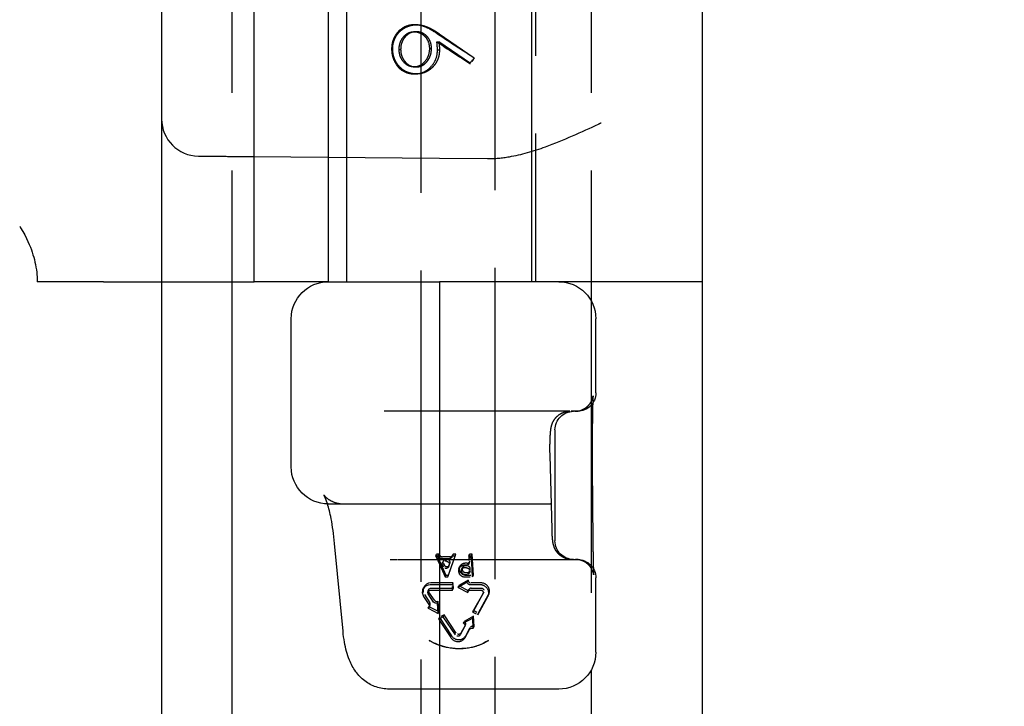
# Model space of a CAD drawing. Units: millimetres. Extents: x 63 to 2173, y 73 to 1579.
# Drawn here: x 1395 to 1421, y 997 to 1015 of the extents above; entities that cross this region are included whole.
import ezdxf

# ---------------------------------------------------------------- set-up
doc = ezdxf.new("R2010")
doc.units = ezdxf.units.MM
doc.header["$LTSCALE"] = 2
doc.header["$PDSIZE"] = -1
doc.linetypes.add('Dashed', pattern=[5.7, 4.56, -1.14])
for name, color, linetype in [('Dimensions', 7, 'Continuous'), ('Hidden (ISO)', 7, 'Dashed'), ('Visible (ISO)', 7, 'Continuous')]:
    doc.layers.add(name, color=color, linetype=linetype)
doc.styles.get("Standard").update_dxf_attribs({"font": 'romans.shx', "width": 0.8})
doc.dimstyles.new('SLDDIMSTYLE2', dxfattribs={"dimscale": 5, "dimtxt": 2.5, "dimasz": 3.302, "dimexe": 1, "dimexo": 1, "dimgap": 0.926042, "dimtad": 1, "dimdec": 0, "dimrnd": 1e-09, "dimzin": 12, "dimdsep": 46, "dimtxsty": 'Standard', "dimcen": 2, "dimadec": 0, "dimazin": 3, "dimtfac": 1, "dimtdec": 0, "dimtmove": 0, "dimatfit": 0, "dimfxl": 1, "dimfrac": 2, "dimtolj": 1, "dimtzin": 12, "dimarcsym": 0})

# ---------------------------------------------------------------- blocks, each defined once
blk = doc.blocks.new('*D55')
at = {"layer": 'Defpoints', "color": 0, "transparency": 16777216}
for p in [(1412.949, 1068.459), (1400.949, 915.255), (1482.007, 915.255)]:
    blk.add_point(p, dxfattribs=at)
at = {"layer": 'Dimensions', "color": 0, "lineweight": -2, "transparency": 16777216}
for p, q in [((1417.949, 1068.459), (1487.007, 1068.459)), ((1482.007, 1051.949), (1482.007, 931.765)), ((1405.949, 915.255), (1487.007, 915.255))]:
    blk.add_line(p, q, dxfattribs=at)
at = {"layer": 'Dimensions', "color": 0, "transparency": 16777216}
for points in [[(1479.255, 1051.949), (1484.759, 1051.949), (1482.007, 1068.459)], [(1479.255, 931.765), (1484.759, 931.765), (1482.007, 915.255)]]:
    blk.add_solid(points, dxfattribs=at)
at = {"layer": 'Dimensions', "color": 0, "transparency": 16777216, "insert": (1471.127, 991.857), "char_height": 12.5, "attachment_point": 5, "rotation": 90}
blk.add_mtext('\\A1;153', dxfattribs=at)

msp = doc.modelspace()

# ---------------------------------------------------------------- linework, layer by layer
at = {"layer": 'Hidden (ISO)', "ltscale": 0.921053}
for p, q in [((1405.349, 1050.305), (1405.349, 992.959)), ((1407.349, 1039.877), (1407.349, 790.733)), ((1403.349, 1008.005), (1403.349, 1033.005)), ((1408.349, 1008.005), (1408.349, 1033.005)), ((1408.449, 1033.005), (1408.449, 1008.005)), ((1400.249, 1032.005), (1400.249, 1008.005)), ((1409.949, 1032.005), (1409.949, 1008.005)), ((1398.349, 1028.614), (1398.349, 1012.396)), ((1405.848, 1014.699), (1406.791, 1014.048)), ((1406.687, 1013.896), (1405.835, 1014.484)), ((1398.349, 1012.396), (1398.349, 1008.005)), ((1400.827, 1011.383), (1405.849, 1011.339)), ((1405.849, 1011.339), (1407.151, 1011.328)), ((1409.949, 1008.005), (1409.949, 823.005)), ((1410.075, 1005.005), (1410.075, 1007.005)), ((1404.731, 1004.505), (1404.46, 1004.505)), ((1406.971, 1004.505), (1404.731, 1004.505)), ((1407.757, 1004.505), (1406.971, 1004.505)), ((1409.372, 1004.505), (1407.757, 1004.505)), ((1408.972, 1004.005), (1408.972, 1001.005)), ((1408.892, 1001.321), (1408.838, 1003.321)), ((1409.979, 1002.996), (1409.995, 1000.996)), ((1405.849, 1002.005), (1408.848, 1002.005)), ((1405.772, 1000.648), (1406.024, 1000.084)), ((1406.099, 1000.084), (1406.292, 1000.648)), ((1406.767, 1000.084), (1406.738, 1000.648)), ((1404.731, 1000.505), (1406.971, 1000.505)), ((1405.849, 1000.38), (1406.004, 1000.033)), ((1406.12, 1000.526), (1405.912, 1000.526)), ((1406.14, 1000.578), (1405.932, 1000.578)), ((1406.079, 1000.033), (1406.272, 1000.597)), ((1406.747, 1000.033), (1406.717, 1000.597)), ((1406.971, 1000.505), (1407.757, 1000.505)), ((1407.757, 1000.505), (1409.426, 1000.505)), ((1406.221, 999.873), (1405.849, 999.873)), ((1406.201, 999.821), (1405.849, 999.821)), ((1406.603, 999.892), (1406.353, 999.751)), ((1406.623, 999.943), (1406.373, 999.802)), ((1406.373, 999.802), (1406.638, 999.661)), ((1406.949, 999.821), (1406.684, 999.821)), ((1406.969, 999.873), (1406.704, 999.873)), ((1410.075, 998.005), (1410.075, 1000.005)), ((1405.445, 999.556), (1405.589, 999.337)), ((1405.628, 999.732), (1406.228, 999.732)), ((1405.849, 999.68), (1406.208, 999.68)), ((1406.353, 999.751), (1406.617, 999.61)), ((1406.691, 999.68), (1406.957, 999.68)), ((1406.711, 999.732), (1406.977, 999.732)), ((1407.026, 999.575), (1406.752, 999.081)), ((1407.047, 999.626), (1406.772, 999.133)), ((1406.904, 999.062), (1407.179, 999.556)), ((1406.884, 999.011), (1407.159, 999.504)), ((1405.568, 999.238), (1405.833, 999.098)), ((1406.301, 998.517), (1405.976, 999.011)), ((1405.849, 998.861), (1406.156, 998.396)), ((1405.851, 998.94), (1406.176, 998.447)), ((1406.281, 998.466), (1405.956, 998.959)), ((1406.75, 998.924), (1406.5, 998.783)), ((1406.77, 998.975), (1406.521, 998.834)), ((1406.765, 998.642), (1406.75, 998.924)), ((1406.785, 998.694), (1406.77, 998.975)), ((1406.531, 998.685), (1406.41, 998.466)), ((1406.551, 998.736), (1406.43, 998.517)), ((1406.542, 998.396), (1406.664, 998.614)), ((1406.562, 998.447), (1406.684, 998.665)), ((1408.983, 997.005), (1405.849, 997.005))]:
    msp.add_line(p, q, dxfattribs=at)
at = {"layer": 'Hidden (ISO)', "ltscale": 0.003936}
for p, q in [((1405.166, 1014.753), (1405.22, 1014.753)), ((1405.166, 1013.803), (1405.22, 1013.803))]:
    msp.add_line(p, q, dxfattribs=at)
at = {"layer": 'Hidden (ISO)', "ltscale": 0.003954}
msp.add_line((1405.178, 1014.943), (1405.232, 1014.943), dxfattribs=at)
at = {"layer": 'Hidden (ISO)', "ltscale": 0.003995}
msp.add_line((1405.781, 1014.484), (1405.835, 1014.484), dxfattribs=at)
at = {"layer": 'Hidden (ISO)', "ltscale": 0.002123}
msp.add_line((1404.56, 1014.287), (1404.589, 1014.287), dxfattribs=at)
at = {"layer": 'Hidden (ISO)', "ltscale": 0.002956}
msp.add_line((1404.763, 1014.277), (1404.804, 1014.277), dxfattribs=at)
at = {"layer": 'Hidden (ISO)', "ltscale": 0.004153}
msp.add_line((1405.579, 1014.297), (1405.636, 1014.297), dxfattribs=at)
at = {"layer": 'Hidden (ISO)', "ltscale": 0.003975}
msp.add_line((1405.797, 1014.262), (1405.851, 1014.262), dxfattribs=at)
at = {"layer": 'Hidden (ISO)', "ltscale": 0.001256}
msp.add_line((1406.67, 1013.896), (1406.687, 1013.896), dxfattribs=at)
at = {"layer": 'Hidden (ISO)', "ltscale": 0.013471}
msp.add_line((1406.791, 1014.048), (1406.687, 1013.896), dxfattribs=at)
at = {"layer": 'Hidden (ISO)', "ltscale": 0.000652293}
msp.add_line((1406.782, 1014.048), (1406.791, 1014.048), dxfattribs=at)
at = {"layer": 'Hidden (ISO)', "ltscale": 0.003951}
msp.add_line((1405.176, 1013.613), (1405.23, 1013.613), dxfattribs=at)
at = {"layer": 'Hidden (ISO)', "ltscale": 0.009752}
msp.add_line((1404.46, 1004.505), (1404.327, 1004.505), dxfattribs=at)
at = {"layer": 'Hidden (ISO)', "ltscale": 0.010098}
msp.add_line((1409.511, 1004.505), (1409.372, 1004.505), dxfattribs=at)
at = {"layer": 'Hidden (ISO)', "ltscale": 0.004647}
msp.add_line((1409.574, 1004.505), (1409.511, 1004.505), dxfattribs=at)
at = {"layer": 'Hidden (ISO)', "ltscale": 4.35631e-05}
for p, q in [((1409.574, 1004.505), (1409.575, 1004.505)), ((1409.575, 1000.505), (1409.574, 1000.505))]:
    msp.add_line(p, q, dxfattribs=at)
at = {"layer": 'Hidden (ISO)', "ltscale": 0.002078}
msp.add_line((1408.877, 1002.005), (1408.848, 1002.005), dxfattribs=at)
at = {"layer": 'Hidden (ISO)', "ltscale": 0.001403}
msp.add_line((1405.857, 1000.625), (1405.849, 1000.643), dxfattribs=at)
at = {"layer": 'Hidden (ISO)', "ltscale": 0.004028}
for p, q in [((1406.209, 1000.622), (1406.189, 1000.571)), ((1406.198, 1000.597), (1406.218, 1000.648)), ((1406.272, 1000.597), (1406.292, 1000.648)), ((1406.643, 1000.597), (1406.663, 1000.648)), ((1406.717, 1000.597), (1406.738, 1000.648)), ((1405.952, 1000.462), (1405.932, 1000.411)), ((1406.118, 1000.358), (1406.098, 1000.307)), ((1406.668, 1000.446), (1406.648, 1000.395)), ((1406.004, 1000.033), (1406.024, 1000.084)), ((1406.079, 1000.033), (1406.099, 1000.084)), ((1406.377, 1000.253), (1406.397, 1000.304)), ((1406.447, 1000.226), (1406.467, 1000.277)), ((1406.68, 1000.2), (1406.66, 1000.148)), ((1406.747, 1000.033), (1406.767, 1000.084)), ((1406.201, 999.821), (1406.221, 999.873)), ((1406.353, 999.751), (1406.373, 999.802)), ((1406.603, 999.892), (1406.623, 999.943)), ((1405.542, 999.637), (1405.562, 999.689)), ((1406.208, 999.68), (1406.228, 999.732)), ((1406.617, 999.61), (1406.638, 999.661)), ((1406.622, 999.636), (1406.642, 999.687)), ((1407.03, 999.583), (1407.05, 999.634)), ((1407.17, 999.528), (1407.19, 999.579)), ((1405.596, 999.272), (1405.576, 999.221)), ((1405.956, 998.959), (1405.976, 999.011)), ((1406.752, 999.081), (1406.772, 999.133)), ((1406.884, 999.011), (1406.904, 999.062)), ((1406.5, 998.783), (1406.521, 998.834)), ((1406.535, 998.693), (1406.555, 998.744)), ((1406.75, 998.924), (1406.77, 998.975)), ((1406.765, 998.642), (1406.785, 998.694))]:
    msp.add_line(p, q, dxfattribs=at)
at = {"layer": 'Hidden (ISO)', "ltscale": 0.001771}
for p, q in [((1406.218, 1000.648), (1406.21, 1000.625)), ((1406.198, 1000.597), (1406.19, 1000.574))]:
    msp.add_line(p, q, dxfattribs=at)
at = {"layer": 'Hidden (ISO)', "ltscale": 0.005426}
for p, q in [((1406.292, 1000.648), (1406.218, 1000.648)), ((1406.738, 1000.648), (1406.663, 1000.648)), ((1406.272, 1000.597), (1406.198, 1000.597)), ((1406.717, 1000.597), (1406.643, 1000.597)), ((1406.024, 1000.084), (1406.099, 1000.084)), ((1406.004, 1000.033), (1406.079, 1000.033))]:
    msp.add_line(p, q, dxfattribs=at)
at = {"layer": 'Hidden (ISO)', "ltscale": 0.012691}
for p, q in [((1406.663, 1000.648), (1406.672, 1000.475)), ((1406.643, 1000.597), (1406.652, 1000.423))]:
    msp.add_line(p, q, dxfattribs=at)
at = {"layer": 'Hidden (ISO)', "ltscale": 0.007156}
msp.add_line((1404.517, 1000.505), (1404.614, 1000.505), dxfattribs=at)
at = {"layer": 'Hidden (ISO)', "ltscale": 0.008536}
msp.add_line((1404.614, 1000.505), (1404.731, 1000.505), dxfattribs=at)
at = {"layer": 'Hidden (ISO)', "ltscale": 0.003751}
for p, q in [((1405.934, 1000.357), (1405.955, 1000.31)), ((1405.954, 1000.408), (1405.975, 1000.361))]:
    msp.add_line(p, q, dxfattribs=at)
at = {"layer": 'Hidden (ISO)', "ltscale": 0.002705}
for p, q in [((1406.038, 1000.456), (1406.001, 1000.456)), ((1406.058, 1000.507), (1406.021, 1000.507))]:
    msp.add_line(p, q, dxfattribs=at)
at = {"layer": 'Hidden (ISO)', "ltscale": 0.003621}
for p, q in [((1406.099, 1000.31), (1406.115, 1000.357)), ((1406.119, 1000.361), (1406.136, 1000.408))]:
    msp.add_line(p, q, dxfattribs=at)
at = {"layer": 'Hidden (ISO)', "ltscale": 0.003853}
for p, q in [((1406.579, 1000.35), (1406.526, 1000.35)), ((1406.599, 1000.401), (1406.546, 1000.401)), ((1406.582, 1000.28), (1406.53, 1000.28)), ((1406.539, 1000.103), (1406.592, 1000.103)), ((1406.603, 1000.331), (1406.55, 1000.331)), ((1406.559, 1000.155), (1406.612, 1000.155))]:
    msp.add_line(p, q, dxfattribs=at)
at = {"layer": 'Hidden (ISO)', "ltscale": 0.00741}
msp.add_line((1409.426, 1000.505), (1409.527, 1000.505), dxfattribs=at)
at = {"layer": 'Hidden (ISO)', "ltscale": 0.003436}
msp.add_line((1409.527, 1000.505), (1409.574, 1000.505), dxfattribs=at)
at = {"layer": 'Hidden (ISO)', "ltscale": 0.014923}
for p, q in [((1406.563, 1000.084), (1406.767, 1000.084)), ((1406.543, 1000.033), (1406.747, 1000.033))]:
    msp.add_line(p, q, dxfattribs=at)
at = {"layer": 'Hidden (ISO)', "ltscale": 0.002167}
for p, q in [((1406.665, 1000.177), (1406.663, 1000.206)), ((1406.685, 1000.228), (1406.684, 1000.258))]:
    msp.add_line(p, q, dxfattribs=at)
at = {"layer": 'Hidden (ISO)', "ltscale": 0.010318}
for p, q in [((1406.208, 999.68), (1406.201, 999.821)), ((1406.228, 999.732), (1406.221, 999.873))]:
    msp.add_line(p, q, dxfattribs=at)
at = {"layer": 'Hidden (ISO)', "ltscale": 0.010485}
msp.add_line((1405.976, 999.011), (1405.851, 998.94), dxfattribs=at)
at = {"layer": 'Hidden (ISO)', "ltscale": 0.010953}
for p, q in [((1406.752, 999.081), (1406.884, 999.011)), ((1406.772, 999.133), (1406.904, 999.062))]:
    msp.add_line(p, q, dxfattribs=at)
at = {"layer": 'Hidden (ISO)', "ltscale": 0.008934}
msp.add_line((1405.956, 998.959), (1405.849, 998.899), dxfattribs=at)
at = {"layer": 'Hidden (ISO)', "ltscale": 0.000324164}
msp.add_line((1405.849, 998.936), (1405.851, 998.94), dxfattribs=at)
at = {"layer": 'Hidden (ISO)', "ltscale": 0.006697}
msp.add_line((1409.074, 997.005), (1408.983, 997.005), dxfattribs=at)
at = {"layer": 'Hidden (ISO)', "ltscale": 3.40928e-05}
msp.add_line((1409.074, 997.005), (1409.075, 997.005), dxfattribs=at)
at = {"layer": 'Hidden (ISO)', "ltscale": 0.921053}
msp.add_arc((1399.349, 1012.396), 1, 180, 269.5, dxfattribs=at)
at = {"layer": 'Hidden (ISO)', "ltscale": 0.921053, "extrusion": (0, 0, -1)}
for centre, radius, start, end in [((-1409.075, 1007.005), 1, 90, 180), ((-1409.575, 1005.005), 0.5, 180, 270), ((-1409.472, 1004.005), 0.5, 0, 90), ((-1409.472, 1001.005), 0.5, 270, 0), ((-1409.575, 1000.005), 0.5, 90, 180), ((-1409.075, 998.005), 1, 180, 270)]:
    msp.add_arc(centre, radius, start, end, dxfattribs=at)
for centre, major_axis, ratio, start_param, end_param in [((1405.849, 1014.905), (-2.497, 1.701), 0.06672, 4.284454, 4.689296), ((1406.314, 999.506), (-1.397, 0.547), 0.930094, 3.742048, 4.681263)]:
    msp.add_ellipse(centre, major_axis=major_axis, ratio=ratio, start_param=start_param, end_param=end_param, dxfattribs=at)
at = {"layer": 'Hidden (ISO)', "ltscale": 0.921053}
for centre, major_axis, ratio, start_param, end_param in [((1405.849, 1014.682), (2.497, -1.702), 0.066733, 4.730391, 5.092191), ((1406.534, 1000.191), (-0.157, 0.062), 0.930094, 5.110986, 8.252579), ((1406.554, 1000.243), (-0.157, 0.062), 0.930094, 5.110986, 8.252579), ((1406.534, 1000.191), (-0.0873, 0.0342), 0.930094, 5.110986, 8.252579), ((1406.554, 1000.243), (-0.0873, 0.0342), 0.930094, 5.110986, 8.252579), ((1406.96, 999.61), (0.21, -0.082), 0.930094, 6.158184, 8.252579), ((1406.98, 999.661), (0.21, -0.082), 0.930094, 6.158184, 8.252579), ((1406.344, 998.501), (0.21, -0.082), 0.930094, 4.063788, 6.158184), ((1406.364, 998.553), (0.21, -0.082), 0.930094, 4.063788, 6.158184)]:
    msp.add_ellipse(centre, major_axis=major_axis, ratio=ratio, start_param=start_param, end_param=end_param, dxfattribs=at)
at = {"layer": 'Hidden (ISO)', "ltscale": 0.013822, "extrusion": (0, 0, -1)}
msp.add_ellipse((1406.531, 1012.513), major_axis=(3.419, 4.866), ratio=0.117041, start_param=4.917419, end_param=4.949997, dxfattribs=at)
at = {"layer": 'Hidden (ISO)', "ltscale": 0.006842}
msp.add_ellipse((1405.928, 1000.651), major_axis=(0.0726, -0.0284), ratio=0.930094, start_param=3.89896, end_param=5.110986, dxfattribs=at)
at = {"layer": 'Hidden (ISO)', "ltscale": 0.006592}
msp.add_ellipse((1406.136, 1000.651), major_axis=(0.0726, -0.0284), ratio=0.930094, start_param=5.110986, end_param=6.323012, dxfattribs=at)
at = {"layer": 'Hidden (ISO)', "ltscale": 0.005172, "extrusion": (0, 0, -1)}
msp.add_ellipse((1405.908, 1000.6), major_axis=(-0.0726, 0.0284), ratio=0.930094, start_param=4.313792, end_param=5.225197, dxfattribs=at)
at = {"layer": 'Hidden (ISO)', "ltscale": 0.010451, "extrusion": (0, 0, -1)}
msp.add_ellipse((1406.005, 1000.382), major_axis=(-0.0726, 0.0284), ratio=0.930094, start_param=5.525818, end_param=7.455385, dxfattribs=at)
at = {"layer": 'Hidden (ISO)', "ltscale": 0.010451}
msp.add_ellipse((1406.025, 1000.434), major_axis=(-0.0726, 0.0284), ratio=0.930094, start_param=5.110986, end_param=7.040553, dxfattribs=at)
at = {"layer": 'Hidden (ISO)', "ltscale": 0.013434}
msp.add_ellipse((1406.046, 1000.387), major_axis=(0.0726, -0.0284), ratio=0.930094, start_param=3.89896, end_param=6.323012, dxfattribs=at)
at = {"layer": 'Hidden (ISO)', "ltscale": 0.0107, "extrusion": (0, 0, -1)}
msp.add_ellipse((1406.042, 1000.382), major_axis=(0.0726, -0.0284), ratio=0.930094, start_param=4.313792, end_param=6.243359, dxfattribs=at)
at = {"layer": 'Hidden (ISO)', "ltscale": 0.0107}
msp.add_ellipse((1406.062, 1000.434), major_axis=(0.0726, -0.0284), ratio=0.930094, start_param=0.039826, end_param=1.969393, dxfattribs=at)
at = {"layer": 'Hidden (ISO)', "ltscale": 0.006592, "extrusion": (0, 0, -1)}
msp.add_ellipse((1406.116, 1000.6), major_axis=(0.0726, -0.0284), ratio=0.930094, start_param=6.243359, end_param=7.455385, dxfattribs=at)
at = {"layer": 'Hidden (ISO)', "ltscale": 0.008504, "extrusion": (0, 0, -1)}
for centre in [(1406.575, 1000.423), (1406.588, 1000.177)]:
    msp.add_ellipse(centre, major_axis=(0.0726, -0.0284), ratio=0.930094, start_param=5.884588, end_param=7.455385, dxfattribs=at)
at = {"layer": 'Hidden (ISO)', "ltscale": 0.008504}
for centre in [(1406.595, 1000.475), (1406.608, 1000.228)]:
    msp.add_ellipse(centre, major_axis=(0.0726, -0.0284), ratio=0.930094, start_param=5.110986, end_param=6.681782, dxfattribs=at)
at = {"layer": 'Hidden (ISO)', "ltscale": 0.013434, "extrusion": (0, 0, -1)}
msp.add_ellipse((1406.026, 1000.336), major_axis=(0.0726, -0.0284), ratio=0.930094, start_param=6.243359, end_param=8.66741, dxfattribs=at)
at = {"layer": 'Hidden (ISO)', "ltscale": 0.008789, "extrusion": (0, 0, -1)}
msp.add_ellipse((1406.586, 1000.206), major_axis=(0.0726, -0.0284), ratio=0.930094, start_param=4.313792, end_param=5.884588, dxfattribs=at)
at = {"layer": 'Hidden (ISO)', "ltscale": 0.008789}
msp.add_ellipse((1406.606, 1000.258), major_axis=(-0.0726, 0.0284), ratio=0.930094, start_param=3.54019, end_param=5.110986, dxfattribs=at)
at = {"layer": 'Hidden (ISO)', "ltscale": 0.008582, "extrusion": (0, 0, -1)}
msp.add_ellipse((1406.68, 999.895), major_axis=(-0.0726, 0.0284), ratio=0.930094, start_param=4.313792, end_param=5.846117, dxfattribs=at)
at = {"layer": 'Hidden (ISO)', "ltscale": 0.008582}
msp.add_ellipse((1406.7, 999.946), major_axis=(0.0726, -0.0284), ratio=0.930094, start_param=3.578661, end_param=5.110986, dxfattribs=at)
at = {"layer": 'Hidden (ISO)', "ltscale": 0.014366}
msp.add_ellipse((1405.632, 999.661), major_axis=(-0.21, 0.082), ratio=0.930094, start_param=0, end_param=0.922196, dxfattribs=at)
at = {"layer": 'Hidden (ISO)', "ltscale": 0.008215, "extrusion": (0, 0, -1)}
msp.add_ellipse((1405.632, 999.661), major_axis=(-0.0698, 0.0274), ratio=0.930094, start_param=5.877193, end_param=7.455385, dxfattribs=at)
at = {"layer": 'Hidden (ISO)', "ltscale": 0.008297, "extrusion": (0, 0, -1)}
msp.add_ellipse((1406.695, 999.607), major_axis=(-0.0726, 0.0284), ratio=0.930094, start_param=5.923059, end_param=7.455385, dxfattribs=at)
at = {"layer": 'Hidden (ISO)', "ltscale": 0.008297}
msp.add_ellipse((1406.715, 999.658), major_axis=(-0.0726, 0.0284), ratio=0.930094, start_param=5.110986, end_param=6.643311, dxfattribs=at)
at = {"layer": 'Hidden (ISO)', "ltscale": 0.011129, "extrusion": (0, 0, -1)}
for centre in [(1406.96, 999.61), (1406.98, 999.661)]:
    msp.add_ellipse(centre, major_axis=(0.0698, -0.0274), ratio=0.930094, start_param=4.313792, end_param=6.408187, dxfattribs=at)
at = {"layer": 'Hidden (ISO)', "ltscale": 0.007054}
msp.add_ellipse((1405.524, 999.3), major_axis=(0.0726, -0.0284), ratio=0.930094, start_param=5.893669, end_param=7.205381, dxfattribs=at)
at = {"layer": 'Hidden (ISO)', "ltscale": 0.008378, "extrusion": (0, 0, -1)}
msp.add_ellipse((1406.463, 998.721), major_axis=(0.0726, -0.0284), ratio=0.930094, start_param=4.875862, end_param=6.408187, dxfattribs=at)
at = {"layer": 'Hidden (ISO)', "ltscale": 0.008378}
msp.add_ellipse((1406.483, 998.772), major_axis=(0.0726, -0.0284), ratio=0.930094, start_param=6.158184, end_param=7.690509, dxfattribs=at)
at = {"layer": 'Hidden (ISO)', "ltscale": 0.011201, "extrusion": (0, 0, -1)}
for centre in [(1406.364, 998.553), (1406.344, 998.501)]:
    msp.add_ellipse(centre, major_axis=(0.0698, -0.0274), ratio=0.930094, start_param=0.125002, end_param=2.219397, dxfattribs=at)
at = {"layer": 'Hidden (ISO)', "ltscale": 0.008476, "extrusion": (0, 0, -1)}
msp.add_ellipse((1406.732, 998.577), major_axis=(-0.0726, 0.0284), ratio=0.930094, start_param=0.125002, end_param=1.657327, dxfattribs=at)
at = {"layer": 'Hidden (ISO)', "ltscale": 0.008476}
msp.add_ellipse((1406.752, 998.629), major_axis=(-0.0726, 0.0284), ratio=0.930094, start_param=4.625858, end_param=6.158184, dxfattribs=at)
at = {"layer": 'Hidden (ISO)', "ltscale": 0.921053}
for points, knots in [([(1405.178, 1014.943), (1405.115, 1014.941), (1405.022, 1014.935), (1404.827, 1014.841), (1404.77, 1014.791), (1404.685, 1014.701), (1404.643, 1014.634), (1404.596, 1014.521), (1404.582, 1014.477), (1404.563, 1014.378), (1404.561, 1014.335), (1404.56, 1014.287)], [-0.07838256, -0.07838256, -0.07838256, -0.07838256, -0.06070221, -0.06070221, -0.04702777, -0.04702777, -0.0265786, -0.0265786, -0.01440476, -0.01440476, 0, 0, 0, 0]), ([(1404.589, 1014.287), (1404.59, 1014.317), (1404.592, 1014.375), (1404.608, 1014.46), (1404.635, 1014.541), (1404.671, 1014.619), (1404.718, 1014.691), (1404.773, 1014.755), (1404.837, 1014.811), (1404.908, 1014.858), (1404.985, 1014.896), (1405.065, 1014.923), (1405.148, 1014.94), (1405.204, 1014.942), (1405.232, 1014.943)], [0, 0, 0, 0, 0.08553, 0.168999, 0.251937, 0.335673, 0.419398, 0.501252, 0.583688, 0.667638, 0.751925, 0.834602, 0.916528, 1, 1, 1, 1]), ([(1404.763, 1014.277), (1404.764, 1014.326), (1404.765, 1014.379), (1404.799, 1014.482), (1404.821, 1014.541), (1404.904, 1014.645), (1404.946, 1014.685), (1405.031, 1014.73), (1405.059, 1014.739), (1405.12, 1014.753), (1405.152, 1014.753), (1405.166, 1014.753)], [-0.02946293, -0.02946293, -0.02946293, -0.02946293, -0.01524472, -0.01524472, -0.00986974, -0.00986974, -0.0063575, -0.0063575, -0.00424937, -0.00424937, 0, 0, 0, 0]), ([(1405.22, 1014.753), (1405.206, 1014.753), (1405.178, 1014.752), (1405.137, 1014.746), (1405.098, 1014.734), (1405.06, 1014.719), (1405.023, 1014.699), (1404.989, 1014.676), (1404.956, 1014.647), (1404.925, 1014.615), (1404.896, 1014.579), (1404.871, 1014.542), (1404.85, 1014.502), (1404.834, 1014.461), (1404.82, 1014.418), (1404.81, 1014.373), (1404.805, 1014.326), (1404.804, 1014.294), (1404.804, 1014.277)], [0, 0, 0, 0, 0.060744, 0.119704, 0.177711, 0.235938, 0.294523, 0.354171, 0.415937, 0.480506, 0.545425, 0.609067, 0.672494, 0.735521, 0.799163, 0.864319, 0.930855, 1, 1, 1, 1]), ([(1405.166, 1014.753), (1405.188, 1014.753), (1405.218, 1014.752), (1405.283, 1014.738), (1405.311, 1014.728), (1405.393, 1014.689), (1405.435, 1014.653), (1405.501, 1014.58), (1405.53, 1014.535), (1405.583, 1014.387), (1405.579, 1014.31), (1405.579, 1014.297)], [-0.01179095, -0.01179095, -0.01179095, -0.01179095, -0.01032399, -0.01032399, -0.00911614, -0.00911614, -0.00662987, -0.00662987, -0.00398268, -0.00398268, 0, 0, 0, 0]), ([(1405.793, 1014.699), (1405.684, 1014.772), (1405.581, 1014.833), (1405.427, 1014.901), (1405.366, 1014.917), (1405.259, 1014.943), (1405.207, 1014.942), (1405.178, 1014.943)], [-0.01452327, -0.01452327, -0.01452327, -0.01452327, -0.01150932, -0.01150932, -0.00882445, -0.00882445, 0, 0, 0, 0]), ([(1405.636, 1014.297), (1405.636, 1014.314), (1405.635, 1014.347), (1405.63, 1014.395), (1405.62, 1014.44), (1405.606, 1014.483), (1405.589, 1014.523), (1405.568, 1014.561), (1405.543, 1014.596), (1405.515, 1014.628), (1405.484, 1014.658), (1405.451, 1014.683), (1405.416, 1014.705), (1405.38, 1014.722), (1405.342, 1014.737), (1405.303, 1014.746), (1405.262, 1014.752), (1405.234, 1014.753), (1405.22, 1014.753)], [0, 0, 0, 0, 0.072733, 0.141586, 0.20842, 0.272536, 0.335721, 0.39806, 0.459749, 0.522481, 0.584266, 0.644845, 0.703814, 0.761444, 0.819981, 0.878484, 0.938248, 1, 1, 1, 1]), ([(1405.232, 1014.943), (1405.254, 1014.942), (1405.299, 1014.941), (1405.367, 1014.931), (1405.436, 1014.914), (1405.494, 1014.894), (1405.542, 1014.875), (1405.581, 1014.858), (1405.621, 1014.838), (1405.663, 1014.815), (1405.707, 1014.79), (1405.752, 1014.763), (1405.8, 1014.732), (1405.831, 1014.71), (1405.848, 1014.699)], [0, 0, 0, 0, 0.098325, 0.199427, 0.305009, 0.415574, 0.473997, 0.536994, 0.603287, 0.674075, 0.749405, 0.828246, 0.91205, 1, 1, 1, 1]), ([(1405.797, 1014.262), (1405.796, 1014.28), (1405.796, 1014.299), (1405.796, 1014.318), (1405.795, 1014.336), (1405.794, 1014.355), (1405.793, 1014.373), (1405.79, 1014.411), (1405.785, 1014.448), (1405.781, 1014.484)], [0, 0, 0, 0, 0.0000558843, 0.0000558843, 0.0000558843, 0.0001117855, 0.0001117855, 0.0001117855, 0.0002234281, 0.0002234281, 0.0002234281, 0.0002234281]), ([(1405.835, 1014.484), (1405.84, 1014.447), (1405.849, 1014.373), (1405.85, 1014.298), (1405.851, 1014.262)], [0, 0, 0, 0, 0.507993, 1, 1, 1, 1]), ([(1404.56, 1014.287), (1404.561, 1014.239), (1404.562, 1014.2), (1404.578, 1014.116), (1404.589, 1014.07), (1404.638, 1013.942), (1404.681, 1013.869), (1404.772, 1013.764), (1404.83, 1013.711), (1405.016, 1013.622), (1405.105, 1013.616), (1405.176, 1013.613)], [-0.1106565, -0.1106565, -0.1106565, -0.1106565, -0.081497, -0.081497, -0.0645748, -0.0645748, -0.0407096, -0.0407096, -0.0222097, -0.0222097, 0, 0, 0, 0]), ([(1405.23, 1013.613), (1405.201, 1013.615), (1405.144, 1013.617), (1405.059, 1013.633), (1404.98, 1013.661), (1404.905, 1013.698), (1404.836, 1013.746), (1404.774, 1013.804), (1404.72, 1013.871), (1404.673, 1013.945), (1404.636, 1014.026), (1404.609, 1014.11), (1404.592, 1014.198), (1404.59, 1014.257), (1404.589, 1014.287)], [0, 0, 0, 0, 0.085251, 0.16733, 0.248181, 0.3292, 0.409946, 0.490624, 0.573035, 0.658308, 0.744267, 0.828982, 0.913936, 1, 1, 1, 1]), ([(1405.166, 1013.803), (1405.153, 1013.804), (1405.121, 1013.803), (1405.056, 1013.819), (1405.029, 1013.828), (1404.944, 1013.873), (1404.902, 1013.914), (1404.822, 1014.013), (1404.801, 1014.071), (1404.765, 1014.177), (1404.764, 1014.23), (1404.763, 1014.277)], [-0.02783576, -0.02783576, -0.02783576, -0.02783576, -0.02495495, -0.02495495, -0.02322574, -0.02322574, -0.01983324, -0.01983324, -0.01411428, -0.01411428, 0, 0, 0, 0]), ([(1404.804, 1014.277), (1404.804, 1014.261), (1404.805, 1014.23), (1404.81, 1014.183), (1404.82, 1014.138), (1404.834, 1014.096), (1404.85, 1014.054), (1404.871, 1014.015), (1404.896, 1013.977), (1404.925, 1013.942), (1404.956, 1013.909), (1404.989, 1013.881), (1405.023, 1013.857), (1405.06, 1013.838), (1405.098, 1013.822), (1405.137, 1013.811), (1405.178, 1013.805), (1405.206, 1013.804), (1405.22, 1013.803)], [0, 0, 0, 0, 0.068694, 0.134778, 0.199487, 0.263268, 0.326432, 0.389997, 0.453778, 0.518838, 0.583547, 0.645058, 0.704835, 0.763548, 0.821902, 0.880035, 0.939123, 1, 1, 1, 1]), ([(1405.579, 1014.297), (1405.579, 1014.287), (1405.582, 1014.209), (1405.538, 1014.076), (1405.517, 1014.023), (1405.419, 1013.899), (1405.373, 1013.867), (1405.308, 1013.83), (1405.278, 1013.82), (1405.212, 1013.803), (1405.18, 1013.804), (1405.166, 1013.803)], [-0.01607157, -0.01607157, -0.01607157, -0.01607157, -0.0114357, -0.0114357, -0.00912791, -0.00912791, -0.00673962, -0.00673962, -0.00444102, -0.00444102, 0, 0, 0, 0]), ([(1405.176, 1013.613), (1405.203, 1013.614), (1405.245, 1013.614), (1405.333, 1013.632), (1405.378, 1013.643), (1405.48, 1013.69), (1405.551, 1013.734), (1405.697, 1013.888), (1405.735, 1013.971), (1405.796, 1014.129), (1405.795, 1014.213), (1405.797, 1014.262)], [-0.03912291, -0.03912291, -0.03912291, -0.03912291, -0.03086625, -0.03086625, -0.02636359, -0.02636359, -0.02101883, -0.02101883, -0.01465722, -0.01465722, 0, 0, 0, 0]), ([(1405.22, 1013.803), (1405.234, 1013.804), (1405.262, 1013.805), (1405.303, 1013.812), (1405.342, 1013.823), (1405.38, 1013.839), (1405.416, 1013.859), (1405.451, 1013.885), (1405.484, 1013.914), (1405.515, 1013.948), (1405.543, 1013.984), (1405.568, 1014.024), (1405.589, 1014.065), (1405.606, 1014.107), (1405.62, 1014.152), (1405.629, 1014.199), (1405.635, 1014.247), (1405.636, 1014.28), (1405.636, 1014.297)], [0, 0, 0, 0, 0.059555, 0.117452, 0.174484, 0.231792, 0.289281, 0.348775, 0.410548, 0.474727, 0.539758, 0.604124, 0.668392, 0.732043, 0.796688, 0.862871, 0.930444, 1, 1, 1, 1]), ([(1405.851, 1014.262), (1405.851, 1014.24), (1405.849, 1014.196), (1405.841, 1014.132), (1405.827, 1014.07), (1405.807, 1014.011), (1405.782, 1013.955), (1405.751, 1013.901), (1405.714, 1013.85), (1405.673, 1013.801), (1405.627, 1013.758), (1405.578, 1013.719), (1405.526, 1013.687), (1405.473, 1013.659), (1405.415, 1013.639), (1405.356, 1013.624), (1405.294, 1013.615), (1405.252, 1013.614), (1405.23, 1013.613)], [0, 0, 0, 0, 0.066294, 0.130129, 0.192859, 0.254355, 0.315904, 0.377331, 0.440197, 0.504166, 0.568023, 0.630216, 0.690849, 0.751029, 0.811469, 0.872753, 0.935392, 1, 1, 1, 1]), ([(1407.151, 1011.328), (1407.347, 1011.326), (1407.545, 1011.346), (1408.066, 1011.436), (1408.397, 1011.533), (1409.207, 1011.824), (1409.701, 1012.053), (1410.183, 1012.278), (1410.183, 1012.278), (1410.22, 1012.296)], [0, 0, 0, 0, 0.0745534, 0.0745534, 0.2002145, 0.2002145, 0.3958315, 0.3958315, 0.412511, 0.412511, 0.412511, 0.412511]), ([(1399.34, 1011.396), (1399.34, 1011.396), (1399.379, 1011.396), (1399.528, 1011.395), (1399.638, 1011.394), (1399.913, 1011.391), (1400.077, 1011.39), (1400.437, 1011.387), (1400.632, 1011.385), (1400.827, 1011.383)], [0, 0, 0, 0, 0.390517, 0.390517, 0.781035, 0.781035, 1.171552, 1.171552, 1.56207, 1.56207, 1.56207, 1.56207]), ([(1409.511, 1004.505), (1409.548, 1004.505), (1409.586, 1004.509), (1409.675, 1004.53), (1409.726, 1004.551), (1409.817, 1004.606), (1409.858, 1004.642), (1409.908, 1004.701), (1409.923, 1004.722), (1409.948, 1004.763), (1409.958, 1004.783), (1409.974, 1004.818), (1409.979, 1004.833), (1409.986, 1004.855), (1409.989, 1004.863), (1409.994, 1004.882), (1409.996, 1004.892), (1409.999, 1004.906), (1409.999, 1004.911), (1410.001, 1004.918), (1410.001, 1004.919), (1410.001, 1004.919), (1410.001, 1004.919), (1410.001, 1004.919), (1410, 1004.914), (1409.998, 1004.892), (1409.997, 1004.869), (1409.993, 1004.797), (1409.991, 1004.737), (1409.987, 1004.58), (1409.984, 1004.474), (1409.981, 1004.233), (1409.979, 1004.092), (1409.977, 1003.797), (1409.976, 1003.639), (1409.977, 1003.318), (1409.977, 1003.151), (1409.979, 1002.996)], [0, 0, 0, 0, 0.0113513, 0.0113513, 0.0274696, 0.0274696, 0.0434164, 0.0434164, 0.0511424, 0.0511424, 0.0582346, 0.0582346, 0.0635627, 0.0635627, 0.0670299, 0.0670299, 0.0724159, 0.0724159, 0.077728, 0.077728, 0.0845936, 0.0845936, 0.0851722, 0.0851722, 0.0975675, 0.0975675, 0.1195218, 0.1195218, 0.1540976, 0.1540976, 0.1970609, 0.1970609, 0.242994, 0.242994, 0.2897925, 0.2897925, 0.3393106, 0.3393106, 0.3393106, 0.3393106]), ([(1408.838, 1003.321), (1408.837, 1003.381), (1408.836, 1003.445), (1408.836, 1003.571), (1408.837, 1003.635), (1408.84, 1003.754), (1408.842, 1003.81), (1408.849, 1003.915), (1408.853, 1003.963), (1408.864, 1004.043), (1408.869, 1004.078), (1408.887, 1004.145), (1408.898, 1004.175), (1408.925, 1004.236), (1408.943, 1004.266), (1408.989, 1004.331), (1409.02, 1004.364), (1409.096, 1004.425), (1409.143, 1004.453), (1409.243, 1004.491), (1409.298, 1004.502), (1409.359, 1004.505), (1409.366, 1004.505), (1409.372, 1004.505)], [0, 0, 0, 0, 0.0189802, 0.0189802, 0.0379208, 0.0379208, 0.0566841, 0.0566841, 0.0770013, 0.0770013, 0.0926332, 0.0926332, 0.1033459, 0.1033459, 0.1140804, 0.1140804, 0.1275789, 0.1275789, 0.1435663, 0.1435663, 0.1599778, 0.1599778, 0.1619451, 0.1619451, 0.1619451, 0.1619451]), ([(1402.829, 1002.005), (1402.821, 1002.03), (1402.813, 1002.052), (1402.789, 1002.121), (1402.773, 1002.161), (1402.75, 1002.213), (1402.741, 1002.229), (1402.734, 1002.24), (1402.733, 1002.242), (1402.733, 1002.242), (1402.734, 1002.241), (1402.742, 1002.23), (1402.763, 1002.203), (1402.839, 1002.139), (1402.891, 1002.104), (1403.024, 1002.043), (1403.11, 1002.018), (1403.224, 1002.006), (1403.251, 1002.005), (1403.278, 1002.005)], [0.1405515, 0.1405515, 0.1405515, 0.1405515, 0.1546412, 0.1546412, 0.1866644, 0.1866644, 0.2127393, 0.2127393, 0.2248713, 0.2248713, 0.2344831, 0.2344831, 0.2714832, 0.2714832, 0.3045282, 0.3045282, 0.3417925, 0.3417925, 0.3528368, 0.3528368, 0.3528368, 0.3528368]), ([(1409.426, 1000.505), (1409.375, 1000.505), (1409.323, 1000.513), (1409.222, 1000.545), (1409.172, 1000.57), (1409.084, 1000.635), (1409.045, 1000.674), (1409, 1000.739), (1408.986, 1000.761), (1408.965, 1000.803), (1408.956, 1000.823), (1408.938, 1000.875), (1408.93, 1000.905), (1408.918, 1000.959), (1408.915, 1000.985), (1408.903, 1001.079), (1408.897, 1001.159), (1408.893, 1001.273), (1408.892, 1001.296), (1408.892, 1001.321)], [0, 0, 0, 0, 0.0153633, 0.0153633, 0.0318103, 0.0318103, 0.0482159, 0.0482159, 0.056095, 0.056095, 0.0631113, 0.0631113, 0.0746076, 0.0746076, 0.0864362, 0.0864362, 0.1168971, 0.1168971, 0.1245377, 0.1245377, 0.1245377, 0.1245377]), ([(1409.995, 1000.996), (1409.996, 1000.847), (1409.998, 1000.704), (1410.003, 1000.459), (1410.005, 1000.353), (1410.011, 1000.189), (1410.014, 1000.127), (1410.017, 1000.095), (1410.017, 1000.091), (1410.017, 1000.091), (1410.017, 1000.092), (1410.016, 1000.102), (1410.014, 1000.112), (1410.008, 1000.138), (1410.004, 1000.154), (1409.993, 1000.184), (1409.987, 1000.199), (1409.971, 1000.234), (1409.96, 1000.255), (1409.927, 1000.306), (1409.904, 1000.335), (1409.843, 1000.395), (1409.803, 1000.425), (1409.713, 1000.472), (1409.662, 1000.489), (1409.583, 1000.503), (1409.555, 1000.505), (1409.527, 1000.505)], [0, 0, 0, 0, 0.0477617, 0.0477617, 0.0944325, 0.0944325, 0.1398977, 0.1398977, 0.1509511, 0.1509511, 0.1583662, 0.1583662, 0.1663647, 0.1663647, 0.1728222, 0.1728222, 0.178048, 0.178048, 0.1854437, 0.1854437, 0.1966484, 0.1966484, 0.2113624, 0.2113624, 0.2271932, 0.2271932, 0.2355069, 0.2355069, 0.2355069, 0.2355069]), ([(1405.572, 998.321), (1405.65, 998.275), (1405.733, 998.235), (1406.005, 998.134), (1406.205, 998.102), (1406.389, 998.102), (1406.574, 998.102), (1406.768, 998.134), (1407.027, 998.235), (1407.106, 998.275), (1407.179, 998.321)], [-0.0819374, -0.0819374, -0.0819374, -0.0819374, -0.0559897, -0.0559897, 0, 0, 0, 0.0559897, 0.0559897, 0.0819374, 0.0819374, 0.0819374, 0.0819374])]:
    msp.add_open_spline(points, degree=3, knots=knots, dxfattribs=at)
at = {"layer": 'Visible (ISO)'}
for p, q in [((1400.849, 1008.005), (1400.849, 1033.005)), ((1402.849, 1033.005), (1402.849, 1008.005)), ((1412.949, 1033.005), (1412.949, 1008.005)), ((1394.988, 1008.016), (1394.988, 1008.005)), ((1395.298, 1008.005), (1394.988, 1008.005)), ((1396.783, 1008.005), (1395.298, 1008.005)), ((1396.783, 1008.005), (1398.349, 1008.005)), ((1398.349, 1008.005), (1400.849, 1008.005)), ((1398.349, 1008.005), (1398.349, 822.605)), ((1400.249, 1008.005), (1400.249, 996.005)), ((1402.849, 1008.005), (1400.849, 1008.005)), ((1402.849, 1008.005), (1405.849, 1008.005)), ((1405.849, 1008.005), (1405.849, 823.005)), ((1412.949, 1008.005), (1405.849, 1008.005)), ((1412.949, 1008.005), (1405.849, 1008.005)), ((1412.949, 1008.005), (1412.949, 823.005)), ((1401.849, 1003.005), (1401.849, 1007.005)), ((1402.849, 1002.005), (1405.849, 1002.005)), ((1403.247, 998.568), (1403.021, 1000.936)), ((1405.752, 1000.597), (1405.772, 1000.648)), ((1405.847, 1000.648), (1405.772, 1000.648)), ((1405.827, 1000.597), (1405.847, 1000.648)), ((1405.849, 1000.643), (1405.847, 1000.648)), ((1405.827, 1000.597), (1405.752, 1000.597)), ((1405.752, 1000.597), (1405.849, 1000.38)), ((1405.837, 1000.574), (1405.827, 1000.597)), ((1405.849, 999.821), (1405.601, 999.821)), ((1405.849, 999.873), (1405.621, 999.873)), ((1405.402, 999.692), (1405.422, 999.743)), ((1405.694, 999.356), (1405.549, 999.575)), ((1405.714, 999.408), (1405.569, 999.626)), ((1405.608, 999.68), (1405.849, 999.68)), ((1405.424, 999.504), (1405.569, 999.286)), ((1405.798, 999.328), (1405.818, 999.379)), ((1405.813, 999.046), (1405.798, 999.328)), ((1405.833, 999.098), (1405.818, 999.379)), ((1405.548, 999.187), (1405.568, 999.238)), ((1405.548, 999.187), (1405.813, 999.046)), ((1405.813, 999.046), (1405.833, 999.098)), ((1405.831, 998.889), (1405.849, 998.936)), ((1405.849, 998.899), (1405.831, 998.889)), ((1405.831, 998.889), (1405.849, 998.861)), ((1405.849, 997.005), (1404.489, 997.005))]:
    msp.add_line(p, q, dxfattribs=at)
at = {"layer": 'Visible (ISO)', "extrusion": (0, 0, -1)}
for centre, start, end in [((-1402.849, 1007.005), 0, 90), ((-1402.849, 1003.005), 270, 0)]:
    msp.add_arc(centre, 1, start, end, dxfattribs=at)
for centre, major_axis, start_param, end_param in [((1405.908, 1000.6), (-0.0726, 0.0284), 5.225197, 5.525818), ((1405.612, 999.61), (-0.0698, 0.0274), 5.360989, 7.455385), ((1405.632, 999.661), (-0.0698, 0.0274), 5.360989, 5.877193), ((1405.504, 999.249), (0.0726, -0.0284), 5.360989, 6.893315), ((1405.759, 999.393), (-0.0726, 0.0284), 3.828664, 5.360989), ((1406.314, 999.506), (-1.397, 0.547), 4.681263, 4.885536)]:
    msp.add_ellipse(centre, major_axis=major_axis, ratio=0.930094, start_param=start_param, end_param=end_param, dxfattribs=at)
at = {"layer": 'Visible (ISO)'}
for centre, major_axis, start_param, end_param in [((1405.612, 999.61), (-0.21, 0.082), 5.110986, 7.205381), ((1405.632, 999.661), (-0.21, 0.082), 5.110986, 6.283185), ((1405.779, 999.444), (0.0726, -0.0284), 4.063788, 5.596114), ((1405.524, 999.3), (0.0726, -0.0284), 5.673056, 5.893669)]:
    msp.add_ellipse(centre, major_axis=major_axis, ratio=0.930094, start_param=start_param, end_param=end_param, dxfattribs=at)
for points, knots in [([(1394.516, 1009.502), (1394.523, 1009.489), (1394.532, 1009.475), (1394.705, 1009.188), (1394.798, 1008.962), (1394.911, 1008.626), (1394.954, 1008.444), (1394.984, 1008.178), (1394.988, 1008.097), (1394.988, 1008.016)], [-0.004646, -0.004646, -0.004646, -0.004646, 0, 0, 0.1003495, 0.1003495, 0.207873, 0.207873, 0.2546911, 0.2546911, 0.2546911, 0.2546911]), ([(1403.021, 1000.936), (1402.998, 1001.178), (1402.965, 1001.408), (1402.897, 1001.759), (1402.862, 1001.898), (1402.829, 1002.005)], [0, 0, 0, 0, 0.0785091, 0.0785091, 0.1405515, 0.1405515, 0.1405515, 0.1405515]), ([(1404.489, 997.005), (1404.371, 997.005), (1404.252, 997.025), (1404.031, 997.101), (1403.925, 997.158), (1403.74, 997.299), (1403.658, 997.385), (1403.52, 997.574), (1403.465, 997.68), (1403.359, 997.94), (1403.318, 998.099), (1403.27, 998.365), (1403.257, 998.465), (1403.247, 998.568)], [0, 0, 0, 0, 0.0362018, 0.0362018, 0.0726505, 0.0726505, 0.1100566, 0.1100566, 0.15084, 0.15084, 0.2079983, 0.2079983, 0.2399811, 0.2399811, 0.2399811, 0.2399811])]:
    msp.add_open_spline(points, degree=3, knots=knots, dxfattribs=at)

# ---------------------------------------------------------------- dimensions: what is measured, and where the dimension line sits
at = {"layer": 'Dimensions'}
dim = msp.add_linear_dim(base=(1482.007, 915.255), p1=(1412.949, 1068.459), p2=(1400.949, 915.255), angle=90, dimstyle='SLDDIMSTYLE2', dxfattribs=at)
dim.commit()
dim.dimension.update_dxf_attribs({"geometry": '*D55', "text_midpoint": (1471.127, 991.857)})

doc.saveas('drawing.dxf')
